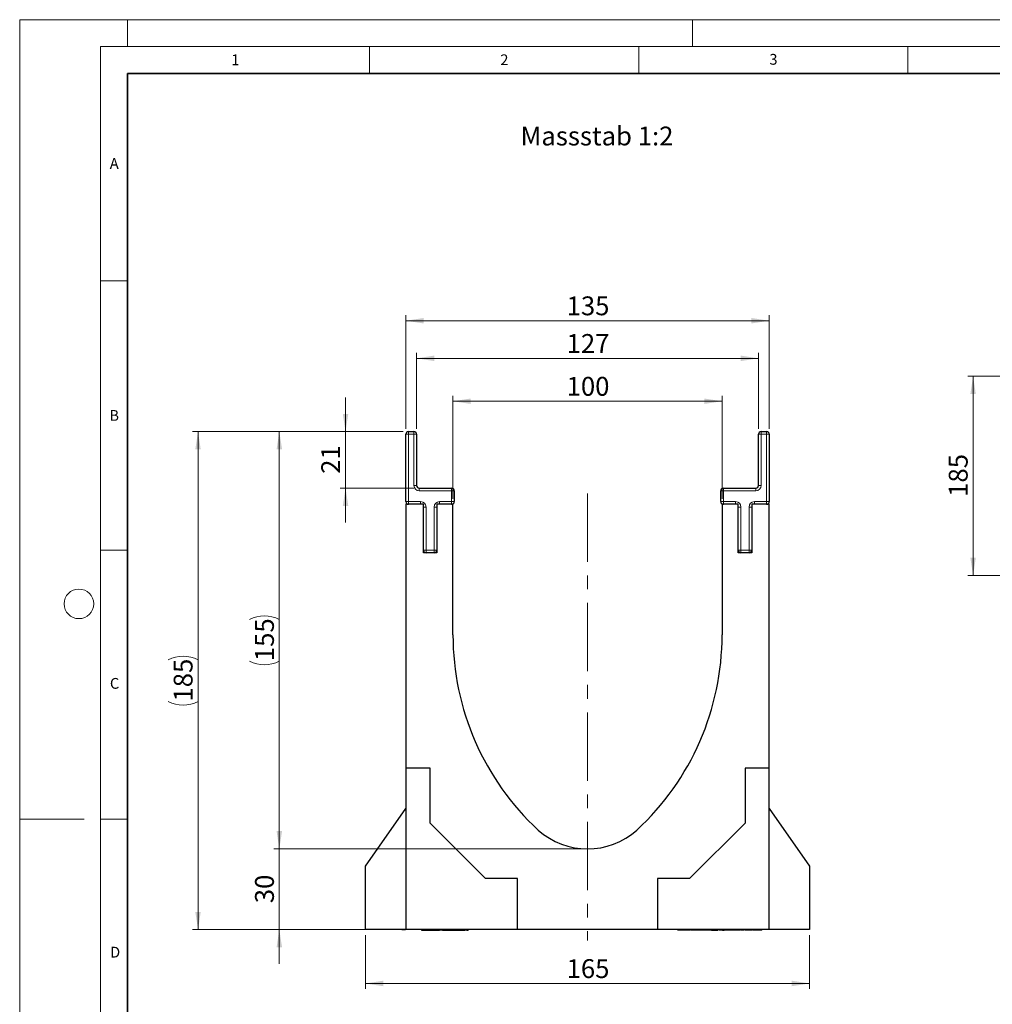
# Model space of a CAD drawing. Units: millimetres. Extents: x 0 to 420, y 0 to 297.
# Drawn here: x 0 to 181, y 114 to 297 of the extents above; entities that cross this region are included whole.
import ezdxf

# ---------------------------------------------------------------- set-up
doc = ezdxf.new("R2010")
doc.units = ezdxf.units.MM
doc.header["$PDSIZE"] = -1
doc.linetypes.add('CENTERX2', pattern=[20.32, 12.7, -2.54, 2.54, -2.54])
doc.styles.add('SLDTEXTSTYLE0', font='TXT', dxfattribs={"width": 0.605})
doc.styles.add('SLDTEXTSTYLE1', font='TXT', dxfattribs={"width": 0.75})
doc.dimstyles.new('SLDDIMSTYLE0', dxfattribs={"dimtxt": 3.5, "dimasz": 3.302, "dimexe": 0, "dimexo": 0.0625, "dimgap": 0.875, "dimtad": 1, "dimlfac": 2, "dimrnd": 1e-09, "dimzin": 12, "dimdsep": 46, "dimtxsty": 'SLDTEXTSTYLE1', "dimsah": 1, "dimcen": 0.09, "dimadec": 0, "dimazin": 3, "dimtfac": 1, "dimtofl": 0, "dimtmove": 0, "dimatfit": 3, "dimfxl": 0, "dimfrac": 2, "dimtolj": 1, "dimtzin": 12, "dimarcsym": 0})
doc.dimstyles.new('SLDDIMSTYLE1', dxfattribs={"dimtxt": 3.5, "dimasz": 3.302, "dimexe": 0, "dimexo": 0.0625, "dimgap": 0.875, "dimtad": 1, "dimlfac": 2, "dimrnd": 1e-09, "dimzin": 12, "dimdsep": 46, "dimtxsty": 'SLDTEXTSTYLE1', "dimsah": 1, "dimcen": 0.09, "dimadec": 0, "dimazin": 3, "dimtfac": 1, "dimtmove": 0, "dimatfit": 0, "dimfxl": 0, "dimfrac": 2, "dimtolj": 1, "dimtzin": 12, "dimarcsym": 0})
doc.dimstyles.new('SLDDIMSTYLE2', dxfattribs={"dimtxt": 3.5, "dimasz": 3.302, "dimexe": 0, "dimexo": 0.0625, "dimgap": 0.875, "dimtad": 1, "dimlfac": 5, "dimrnd": 1e-09, "dimzin": 12, "dimdsep": 46, "dimtxsty": 'SLDTEXTSTYLE1', "dimsah": 1, "dimcen": 0.09, "dimadec": 0, "dimazin": 3, "dimtfac": 1, "dimtofl": 0, "dimtmove": 0, "dimatfit": 3, "dimfxl": 0, "dimfrac": 2, "dimtolj": 1, "dimtzin": 12, "dimarcsym": 0})

# ---------------------------------------------------------------- blocks, each defined once
blk = doc.blocks.new('_D')
at = {"color": 179, "linetype": 'Continuous', "lineweight": 18}
for p, q in [((71.23, 220.49), (47.23, 220.49)), ((48.23, 142.99), (48.23, 220.49)), ((104.48, 142.99), (47.23, 142.99))]:
    blk.add_line(p, q, dxfattribs=at)
for centre, start, end in [((45.45, 180.06), 63.4349, 116.5651), ((45.45, 183.41), 243.4349, 296.5651)]:
    blk.add_arc(centre, 6.21, start, end, dxfattribs=at)
for points in [[(48.23, 220.49), (47.72, 217.19), (48.74, 217.19)], [(48.23, 142.99), (48.74, 146.29), (47.72, 146.29)]]:
    blk.add_solid(points, dxfattribs=at)
at = {"color": 179, "linetype": 'Continuous', "lineweight": 18, "insert": (43.72, 177.86), "char_height": 3.5, "attachment_point": 1, "rotation": 90, "style": 'SLDTEXTSTYLE1'}
blk.add_mtext('155', dxfattribs=at)
blk = doc.blocks.new('_D_1')
at = {"color": 179, "linetype": 'Continuous', "lineweight": 18}
for p, q in [((48.23, 142.99), (48.23, 149.34)), ((104.48, 142.99), (47.23, 142.99)), ((48.23, 142.99), (48.23, 127.99)), ((70.73, 127.99), (47.23, 127.99)), ((48.23, 127.99), (48.23, 121.64))]:
    blk.add_line(p, q, dxfattribs=at)
for points in [[(48.23, 142.99), (48.74, 146.29), (47.72, 146.29)], [(48.23, 127.99), (47.72, 124.69), (48.74, 124.69)]]:
    blk.add_solid(points, dxfattribs=at)
at = {"color": 179, "linetype": 'Continuous', "lineweight": 18, "insert": (43.72, 132.9), "char_height": 3.5, "attachment_point": 1, "rotation": 90, "style": 'SLDTEXTSTYLE1'}
blk.add_mtext('30', dxfattribs=at)
blk = doc.blocks.new('_D_2')
at = {"color": 179, "linetype": 'Continuous', "lineweight": 18}
for p, q in [((64.23, 126.99), (64.23, 116.99)), ((146.73, 126.99), (146.73, 116.99)), ((64.23, 117.99), (146.73, 117.99))]:
    blk.add_line(p, q, dxfattribs=at)
for points in [[(64.23, 117.99), (67.53, 117.48), (67.53, 118.5)], [(146.73, 117.99), (143.43, 118.5), (143.43, 117.48)]]:
    blk.add_solid(points, dxfattribs=at)
at = {"color": 179, "linetype": 'Continuous', "lineweight": 18, "insert": (101.6, 122.5), "char_height": 3.5, "attachment_point": 1, "style": 'SLDTEXTSTYLE1'}
blk.add_mtext('165', dxfattribs=at)
blk = doc.blocks.new('_D_3')
at = {"color": 179, "linetype": 'Continuous', "lineweight": 18}
for p, q in [((71.23, 220.49), (32.13, 220.49)), ((33.13, 127.99), (33.13, 220.49)), ((70.73, 127.99), (32.13, 127.99))]:
    blk.add_line(p, q, dxfattribs=at)
for centre, start, end in [((30.35, 172.56), 63.4349, 116.5651), ((30.35, 175.91), 243.4349, 296.5651)]:
    blk.add_arc(centre, 6.21, start, end, dxfattribs=at)
for points in [[(33.13, 220.49), (32.62, 217.19), (33.63, 217.19)], [(33.13, 127.99), (33.63, 131.29), (32.62, 131.29)]]:
    blk.add_solid(points, dxfattribs=at)
at = {"color": 179, "linetype": 'Continuous', "lineweight": 18, "insert": (28.61, 170.36), "char_height": 3.5, "attachment_point": 1, "rotation": 90, "style": 'SLDTEXTSTYLE1'}
blk.add_mtext('185', dxfattribs=at)
blk = doc.blocks.new('_D_4')
at = {"color": 179, "linetype": 'Continuous', "lineweight": 18}
for p, q in [((73.73, 220.99), (73.73, 235.1)), ((137.23, 234.1), (73.73, 234.1)), ((137.23, 220.99), (137.23, 235.1))]:
    blk.add_line(p, q, dxfattribs=at)
for points in [[(73.73, 234.1), (77.03, 233.59), (77.03, 234.61)], [(137.23, 234.1), (133.93, 234.61), (133.93, 233.59)]]:
    blk.add_solid(points, dxfattribs=at)
at = {"color": 179, "linetype": 'Continuous', "lineweight": 18, "insert": (101.6, 238.61), "char_height": 3.5, "attachment_point": 1, "style": 'SLDTEXTSTYLE1'}
blk.add_mtext('127', dxfattribs=at)
blk = doc.blocks.new('_D_5')
at = {"color": 179, "linetype": 'Continuous', "lineweight": 18}
for p, q in [((71.73, 220.99), (71.73, 242.09)), ((139.23, 220.99), (139.23, 242.09)), ((139.23, 241.09), (71.73, 241.09))]:
    blk.add_line(p, q, dxfattribs=at)
for points in [[(71.73, 241.09), (75.03, 240.58), (75.03, 241.59)], [(139.23, 241.09), (135.93, 241.59), (135.93, 240.58)]]:
    blk.add_solid(points, dxfattribs=at)
at = {"color": 179, "linetype": 'Continuous', "lineweight": 18, "insert": (101.6, 245.6), "char_height": 3.5, "attachment_point": 1, "style": 'SLDTEXTSTYLE1'}
blk.add_mtext('135', dxfattribs=at)
blk = doc.blocks.new('_D_6')
at = {"color": 179, "linetype": 'Continuous', "lineweight": 18}
for p, q in [((80.48, 207.99), (80.48, 227.13)), ((130.48, 207.99), (130.48, 227.13)), ((80.48, 226.13), (130.48, 226.13))]:
    blk.add_line(p, q, dxfattribs=at)
for points in [[(80.48, 226.13), (83.78, 225.63), (83.78, 226.64)], [(130.48, 226.13), (127.18, 226.64), (127.18, 225.63)]]:
    blk.add_solid(points, dxfattribs=at)
at = {"color": 179, "linetype": 'Continuous', "lineweight": 18, "insert": (101.6, 230.65), "char_height": 3.5, "attachment_point": 1, "style": 'SLDTEXTSTYLE1'}
blk.add_mtext('100', dxfattribs=at)
blk = doc.blocks.new('_D_7')
at = {"color": 179, "linetype": 'Continuous', "lineweight": 18}
for p, q in [((60.53, 220.49), (60.53, 226.84)), ((71.23, 220.49), (59.53, 220.49)), ((60.53, 209.99), (60.53, 220.49)), ((73.23, 209.99), (59.53, 209.99)), ((60.53, 209.99), (60.53, 203.64))]:
    blk.add_line(p, q, dxfattribs=at)
for points in [[(60.53, 220.49), (61.04, 223.79), (60.02, 223.79)], [(60.53, 209.99), (60.02, 206.69), (61.04, 206.69)]]:
    blk.add_solid(points, dxfattribs=at)
at = {"color": 179, "linetype": 'Continuous', "lineweight": 18, "insert": (56.02, 212.65), "char_height": 3.5, "attachment_point": 1, "rotation": 90, "style": 'SLDTEXTSTYLE1'}
blk.add_mtext('21', dxfattribs=at)
blk = doc.blocks.new('_D_8')
at = {"color": 179, "linetype": 'Continuous', "lineweight": 18}
for p, q in [((189.12, 230.76), (176.1, 230.76)), ((177.1, 230.76), (177.1, 193.76)), ((188.92, 193.76), (176.1, 193.76))]:
    blk.add_line(p, q, dxfattribs=at)
for points in [[(177.1, 230.76), (176.59, 227.46), (177.61, 227.46)], [(177.1, 193.76), (177.61, 197.07), (176.59, 197.07)]]:
    blk.add_solid(points, dxfattribs=at)
at = {"color": 179, "linetype": 'Continuous', "lineweight": 18, "insert": (172.59, 208.38), "char_height": 3.5, "attachment_point": 1, "rotation": 90, "style": 'SLDTEXTSTYLE1'}
blk.add_mtext('185', dxfattribs=at)

msp = doc.modelspace()

# ---------------------------------------------------------------- linework, layer by layer
at = {"color": 7, "linetype": 'Continuous', "lineweight": 18}
for p, q in [((0, 0), (0, 297)), ((0, 297), (420, 297)), ((20, 292), (20, 297)), ((125, 292), (125, 297)), ((15, 292), (415, 292)), ((15, 292), (15, 5)), ((65, 292), (65, 287)), ((115, 292), (115, 287)), ((165, 292), (165, 287)), ((15, 248.5), (20, 248.5)), ((15, 198.5), (20, 198.5)), ((12, 148.5), (0, 148.5)), ((15, 148.5), (20, 148.5))]:
    msp.add_line(p, q, dxfattribs=at)
at = {"color": 7, "linetype": 'Continuous', "lineweight": 35}
for p, q in [((20, 287), (20, 10)), ((410, 287), (20, 287))]:
    msp.add_line(p, q, dxfattribs=at)
at = {"color": 7, "linetype": 'Continuous', "lineweight": 25}
for p, q in [((71.7321, 207.4875), (71.7321, 219.9875)), ((72.2321, 220.4875), (73.2321, 220.4875)), ((73.7321, 219.9875), (73.7321, 210.4875)), ((137.2321, 210.4875), (137.2321, 219.9875)), ((137.7321, 220.4875), (138.7321, 220.4875)), ((139.2321, 219.9875), (139.2321, 207.4875)), ((74.2321, 209.9875), (80.2321, 209.9875)), ((80.7321, 209.4875), (80.7321, 207.4875)), ((130.2321, 207.4875), (130.2321, 209.4875)), ((130.7321, 209.9875), (136.7321, 209.9875)), ((74.9821, 206.9875), (71.7321, 206.9875)), ((71.7321, 206.9875), (71.7321, 157.9875)), ((74.9821, 197.9875), (74.9821, 206.9875)), ((77.4821, 206.9875), (77.4821, 197.9875)), ((80.4821, 206.9875), (77.4821, 206.9875)), ((80.4821, 182.7375), (80.4821, 206.9875)), ((130.4821, 206.9875), (130.4821, 182.7375)), ((133.4821, 206.9875), (130.4821, 206.9875)), ((133.4821, 197.9875), (133.4821, 206.9875)), ((135.9821, 206.9875), (135.9821, 197.9875)), ((139.2321, 206.9875), (135.9821, 206.9875)), ((139.2321, 157.9875), (139.2321, 206.9875)), ((77.4821, 197.9875), (74.9821, 197.9875)), ((135.9821, 197.9875), (133.4821, 197.9875)), ((71.7321, 157.9875), (71.7321, 127.9875)), ((76.2321, 157.9875), (71.7321, 157.9875)), ((76.2321, 147.7804), (76.2321, 157.9875)), ((134.7321, 157.9875), (134.7321, 147.7804)), ((139.2321, 157.9875), (134.7321, 157.9875)), ((139.2321, 127.9875), (139.2321, 157.9875)), ((64.2321, 139.7764), (71.7321, 150.4875)), ((139.2321, 150.4875), (146.7321, 139.7764)), ((86.525, 137.4875), (76.2321, 147.7804)), ((134.7321, 147.7804), (124.4392, 137.4875)), ((64.2321, 127.9875), (64.2321, 139.7764)), ((146.7321, 139.7764), (146.7321, 127.9875)), ((92.4821, 137.4875), (86.525, 137.4875)), ((92.4821, 127.9875), (92.4821, 137.4875)), ((124.4392, 137.4875), (118.4821, 137.4875)), ((118.4821, 137.4875), (118.4821, 127.9875)), ((71.7321, 127.9875), (64.2321, 127.9875)), ((92.4821, 127.9875), (71.7321, 127.9875)), ((74.6174, 127.9875), (74.6174, 127.8875)), ((74.6174, 127.8875), (75.3819, 127.8875)), ((75.3819, 127.8875), (77.9924, 127.8875)), ((77.9924, 127.8875), (77.9924, 127.9875)), ((78.5501, 127.8875), (77.9924, 127.8875)), ((78.5501, 127.9875), (78.5501, 127.8875)), ((78.5501, 127.8875), (80.3305, 127.8875)), ((80.3305, 127.8875), (80.3305, 127.9875)), ((80.3305, 127.8875), (81.471, 127.8875)), ((81.471, 127.8875), (81.471, 127.9875)), ((81.471, 127.8875), (81.7171, 127.8875)), ((81.7171, 127.8875), (81.7171, 127.9875)), ((81.7171, 127.8875), (82.6793, 127.8875)), ((82.6793, 127.8875), (82.6793, 127.9875)), ((83.0708, 127.8875), (82.6793, 127.8875)), ((83.0708, 127.9875), (83.0708, 127.8875)), ((83.0708, 127.8875), (83.3169, 127.8875)), ((83.3169, 127.9875), (83.3169, 127.8875)), ((118.4821, 127.9875), (92.4821, 127.9875)), ((139.2321, 127.9875), (118.4821, 127.9875)), ((122.2739, 127.8875), (122.2739, 127.9875)), ((124.5845, 127.8875), (124.5845, 127.9875)), ((124.8668, 127.8875), (124.5845, 127.8875)), ((124.8668, 127.8875), (124.8668, 127.9875)), ((125.9584, 127.8875), (124.8668, 127.8875)), ((125.1269, 127.875), (125.1269, 127.8875)), ((125.9584, 127.8875), (125.9584, 127.9875)), ((126.2221, 127.8875), (125.9584, 127.8875)), ((126.2221, 127.8875), (126.2221, 127.9875)), ((127.1932, 127.8875), (126.2221, 127.8875)), ((127.2445, 127.9875), (127.2445, 127.8875)), ((127.3255, 127.8875), (127.2445, 127.8875)), ((127.3547, 127.8875), (127.3547, 127.9875)), ((127.5073, 127.8875), (127.3547, 127.8875)), ((127.5073, 127.8875), (127.5073, 127.9875)), ((128.4403, 127.8875), (127.5073, 127.8875)), ((128.52, 127.9875), (128.52, 127.875)), ((129.2924, 127.8875), (129.1333, 127.8875)), ((129.9247, 127.9875), (129.9247, 127.875)), ((131.865, 127.8875), (131.865, 127.9875)), ((132.6924, 127.8875), (131.865, 127.8875)), ((132.3321, 127.875), (132.3321, 127.8875)), ((132.6924, 127.8875), (132.6924, 127.9875)), ((132.8516, 127.8875), (132.6924, 127.8875)), ((132.8516, 127.8875), (132.8516, 127.9875)), ((133.467, 127.8875), (132.8516, 127.8875)), ((133.467, 127.8875), (133.467, 127.9875)), ((133.6157, 127.8875), (133.467, 127.8875)), ((133.6157, 127.8875), (133.6157, 127.9875)), ((133.7903, 127.8875), (133.6157, 127.8875)), ((133.8778, 127.9875), (133.8778, 127.8875)), ((134.7724, 127.8875), (134.7724, 127.9875)), ((136.1948, 127.8875), (136.1948, 127.9875)), ((136.495, 127.8875), (136.1948, 127.8875)), ((136.4729, 127.875), (136.4729, 127.8875)), ((136.495, 127.8875), (136.495, 127.9875)), ((136.7699, 127.8875), (136.495, 127.8875)), ((136.7068, 127.875), (136.7068, 127.8875)), ((136.7699, 127.9875), (136.7699, 127.8875)), ((137.5605, 127.8875), (136.7699, 127.8875)), ((137.5605, 127.8875), (137.5605, 127.9875)), ((137.8607, 127.8875), (137.5605, 127.8875)), ((137.8607, 127.8875), (137.8607, 127.9875)), ((146.7321, 127.9875), (139.2321, 127.9875))]:
    msp.add_line(p, q, dxfattribs=at)
at = {"color": 8, "linetype": 'Continuous', "lineweight": 18}
for p, q in [((71.7321, 219.9875), (72.2321, 219.9875)), ((72.2321, 219.9875), (72.2321, 220.4875)), ((72.2321, 219.9875), (72.2321, 207.4875)), ((73.2321, 219.9875), (72.2321, 219.9875)), ((73.2321, 219.9875), (73.2321, 220.4875)), ((73.2321, 210.4875), (73.2321, 219.9875)), ((73.2321, 219.9875), (73.7321, 219.9875)), ((137.2321, 219.9875), (137.7321, 219.9875)), ((137.7321, 220.4875), (137.7321, 219.9875)), ((137.7321, 219.9875), (137.7321, 210.4875)), ((138.7321, 219.9875), (137.7321, 219.9875)), ((138.7321, 220.4875), (138.7321, 219.9875)), ((139.2321, 219.9875), (138.7321, 219.9875)), ((138.7321, 207.4875), (138.7321, 219.9875)), ((73.2321, 210.4875), (73.7321, 210.4875)), ((137.2321, 210.4875), (137.7321, 210.4875)), ((74.2321, 209.4875), (74.2321, 209.9875)), ((80.2321, 209.4875), (74.2321, 209.4875)), ((80.2321, 209.4875), (80.2321, 209.9875)), ((80.2321, 209.4875), (80.7321, 209.4875)), ((80.2321, 207.4875), (80.2321, 209.4875)), ((130.7321, 209.4875), (130.2321, 209.4875)), ((130.7321, 209.9875), (130.7321, 209.4875)), ((130.7321, 209.4875), (130.7321, 207.4875)), ((136.7321, 209.4875), (130.7321, 209.4875)), ((136.7321, 209.9875), (136.7321, 209.4875)), ((71.7321, 207.4875), (72.2321, 207.4875)), ((72.2321, 206.9875), (72.2321, 207.4875)), ((72.2321, 207.4875), (74.4821, 207.4875)), ((74.4821, 206.9875), (74.4821, 207.4875)), ((77.9821, 207.4875), (80.2321, 207.4875)), ((77.9821, 207.4875), (77.9821, 206.9875)), ((80.2321, 207.4875), (80.7321, 207.4875)), ((80.2321, 207.4875), (80.2321, 206.9875)), ((130.7321, 207.4875), (130.2321, 207.4875)), ((130.7321, 207.4875), (130.7321, 206.9875)), ((130.7321, 207.4875), (132.9821, 207.4875)), ((132.9821, 207.4875), (132.9821, 206.9875)), ((136.4821, 206.9875), (136.4821, 207.4875)), ((136.4821, 207.4875), (138.7321, 207.4875)), ((138.7321, 206.9875), (138.7321, 207.4875)), ((139.2321, 207.4875), (138.7321, 207.4875)), ((74.9821, 206.4875), (75.4821, 206.4875)), ((75.4821, 206.4875), (75.4821, 198.4875)), ((76.9821, 198.4875), (76.9821, 206.4875)), ((77.4821, 206.4875), (76.9821, 206.4875)), ((133.9821, 206.4875), (133.4821, 206.4875)), ((133.9821, 206.4875), (133.9821, 198.4875)), ((135.4821, 206.4875), (135.9821, 206.4875)), ((135.4821, 198.4875), (135.4821, 206.4875)), ((74.9821, 198.4875), (75.4821, 198.4875)), ((75.4821, 197.9875), (75.4821, 198.4875)), ((75.4821, 198.4875), (76.9821, 198.4875)), ((76.9821, 197.9875), (76.9821, 198.4875)), ((77.4821, 198.4875), (76.9821, 198.4875)), ((133.9821, 198.4875), (133.4821, 198.4875)), ((133.9821, 198.4875), (133.9821, 197.9875)), ((133.9821, 198.4875), (135.4821, 198.4875)), ((135.4821, 198.4875), (135.4821, 197.9875)), ((135.4821, 198.4875), (135.9821, 198.4875)), ((129.0458, 127.9875), (129.0458, 127.8875)), ((130.3964, 127.8875), (130.3964, 127.9875))]:
    msp.add_line(p, q, dxfattribs=at)
at = {"color": 179, "linetype": 'CENTERX2', "lineweight": 18}
msp.add_line((105.4821, 208.9875), (105.4821, 125.9875), dxfattribs=at)
at = {"color": 7, "linetype": 'Continuous', "lineweight": 18}
msp.add_circle((11, 188.5), 2.75, dxfattribs=at)
at = {"color": 7, "linetype": 'Continuous', "lineweight": 25}
for centre, radius, start, end in [((72.2321, 219.9875), 0.5, 90, 180), ((73.2321, 219.9875), 0.5, 0, 90), ((137.7321, 219.9875), 0.5, 90, 180), ((138.7321, 219.9875), 0.5, 0, 90), ((74.2321, 210.4875), 0.5, 180, 270), ((136.7321, 210.4875), 0.5, 270, 0), ((80.2321, 209.4875), 0.5, 0, 90), ((130.7321, 209.4875), 0.5, 90, 180), ((72.2321, 207.4875), 0.5, 180, 270), ((80.2321, 207.4875), 0.5, 270, 0), ((130.7321, 207.4875), 0.5, 180, 270), ((138.7321, 207.4875), 0.5, 270, 0), ((75.4821, 198.4875), 0.5, 180, 270), ((76.9821, 198.4875), 0.5, 270, 0), ((133.9821, 198.4875), 0.5, 180, 270), ((135.4821, 198.4875), 0.5, 270, 0), ((129.8922, 182.7375), 49.4102, 180, 227.193664), ((81.0719, 182.7375), 49.4102, 312.806336, 0), ((105.4821, 156.7375), 13.75, 228.198156, 311.801844)]:
    msp.add_arc(centre, radius, start, end, dxfattribs=at)
at = {"color": 8, "linetype": 'Continuous', "lineweight": 18}
for centre, start, end in [((74.2321, 210.4875), 180, 270), ((136.7321, 210.4875), 270, 0), ((74.4821, 206.4875), 0, 90), ((77.9821, 206.4875), 90, 180), ((132.9821, 206.4875), 0, 90), ((136.4821, 206.4875), 90, 180)]:
    msp.add_arc(centre, 1, start, end, dxfattribs=at)
at = {"color": 7, "linetype": 'Continuous', "lineweight": 25}
for points, knots in [([(70.9821, 127.9875), (71.0109, 127.9875), (71.065, 127.9875), (71.4602, 127.9875), (71.6446, 127.9875)], [0, 0, 0, 0, 0.53354918, 1, 1, 1, 1]), ([(124.497, 127.8875), (124.4716, 127.8875), (124.3625, 127.8875), (124.0981, 127.8875), (123.7518, 127.8875), (123.3071, 127.8875), (122.8489, 127.8875), (122.466, 127.8875), (122.2739, 127.8875)], [0, 0, 0, 0, 0.04201907, 0.18079613, 0.3198438, 0.44773605, 0.72294398, 1, 1, 1, 1]), ([(128.5278, 127.8875), (128.5288, 127.8875), (128.5311, 127.8875), (128.6516, 127.8875), (128.826, 127.8875), (128.9895, 127.8875), (129.0458, 127.8875)], [0, 0, 0, 0, 0.181967904, 0.429958883, 0.803869803, 1, 1, 1, 1]), ([(129.0458, 127.8875), (129.1248, 127.8875), (129.2826, 127.8875), (129.5349, 127.8875), (129.6819, 127.8875), (129.7548, 127.8875)], [0, 0, 0, 0, 0.33527315, 0.66993591, 1, 1, 1, 1]), ([(130.3964, 127.8875), (130.3146, 127.8875), (130.1518, 127.8875), (130.0019, 127.8875), (129.9216, 127.8875), (129.9315, 127.8875), (129.934, 127.8875)], [0, 0, 0, 0, 0.32187996, 0.64056705, 0.90980289, 1, 1, 1, 1]), ([(131.7775, 127.8875), (131.6328, 127.8875), (131.4012, 127.8875), (131.0091, 127.8875), (130.6799, 127.8875), (130.4837, 127.8875), (130.3964, 127.8875)], [0, 0, 0, 0, 0.37188173, 0.59520187, 0.81977405, 1, 1, 1, 1]), ([(130.5714, 127.8875), (130.5868, 127.8875), (130.6835, 127.8875), (130.7959, 127.8875), (130.8916, 127.8875), (130.8792, 127.8875), (130.8767, 127.8875)], [0, 0, 0, 0, 0.07741513, 0.48646078, 0.89893413, 1, 1, 1, 1]), ([(134.6017, 127.8875), (134.5608, 127.8875), (134.4318, 127.8875), (134.1613, 127.8875), (134.003, 127.8875), (133.8778, 127.8875)], [0, 0, 0, 0, 0.08846896, 0.27861576, 1, 1, 1, 1]), ([(136.0723, 127.8875), (136.0092, 127.8875), (135.8693, 127.8875), (135.6459, 127.8875), (135.437, 127.8875), (135.231, 127.8875), (135.0235, 127.8875), (134.8798, 127.8875), (134.7724, 127.8875)], [0, 0, 0, 0, 0.074334853, 0.164964209, 0.248107654, 0.330211244, 0.499448792, 1, 1, 1, 1])]:
    msp.add_open_spline(points, degree=3, knots=knots, dxfattribs=at)
at = {"color": 179, "linetype": 'Continuous', "lineweight": 18}
msp.add_point((105.4821, 142.9875), dxfattribs=at)

# ---------------------------------------------------------------- texts
at = {"color": 7, "linetype": 'Continuous', "lineweight": 18, "char_height": 2, "attachment_point": 2, "style": 'SLDTEXTSTYLE0'}
for s, insert in [('1', (40.051, 290.553)), ('2', (90.0332, 290.5567)), ('3', (140.0166, 290.6379)), ('A', (17.561, 271.2966)), ('B', (17.5517, 224.4926)), ('C', (17.6275, 174.7262)), ('D', (17.7359, 124.8018))]:
    msp.add_mtext(s, dxfattribs=dict(at, insert=insert))
at = {"color": 179, "linetype": 'Continuous', "lineweight": 18, "insert": (93.0296, 277.1452), "char_height": 3.5, "attachment_point": 1, "style": 'SLDTEXTSTYLE1'}
msp.add_mtext('Massstab 1:2', dxfattribs=at)

# ---------------------------------------------------------------- dimensions: what is measured, and where the dimension line sits
at = {"color": 179, "linetype": 'Continuous', "lineweight": 18}
for base, p1, p2, picture, middle in [((71.7321, 241.0869), (139.2321, 219.9875), (71.7321, 219.9875), '_D_5', (105.4821, 241.0869)), ((73.7321, 234.0992), (137.2321, 219.9875), (73.7321, 219.9875), '_D_4', (105.4821, 234.0992)), ((146.7321, 117.9875), (64.2321, 127.9875), (146.7321, 127.9875), '_D_2', (105.4821, 117.9875))]:
    dim = msp.add_linear_dim(base=base, p1=p1, p2=p2, dimstyle='SLDDIMSTYLE0', dxfattribs=at)
    dim.commit()
    dim.dimension.update_dxf_attribs({"geometry": picture, "text_midpoint": middle, "dimtype": 160})
for base, p1, p2, angle, dimstyle, picture, middle in [((130.4821, 226.1333), (80.4821, 206.9875), (130.4821, 206.9875), 0, 'SLDDIMSTYLE0', '_D_6', (105.4821, 226.1333)), ((177.0984, 193.763), (190.1224, 230.763), (189.9224, 193.763), 90, 'SLDDIMSTYLE2', '_D_8', (177.0984, 212.263)), ((60.5299, 220.4875), (74.2321, 209.9875), (72.2321, 220.4875), 90, 'SLDDIMSTYLE1', '_D_7', (60.5299, 215.2375)), ((48.2321, 127.9875), (105.4821, 142.9875), (71.7321, 127.9875), 90, 'SLDDIMSTYLE1', '_D_1', (48.2321, 135.4875))]:
    dim = msp.add_linear_dim(base=base, p1=p1, p2=p2, angle=angle, dimstyle=dimstyle, dxfattribs=at)
    dim.commit()
    dim.dimension.update_dxf_attribs({"geometry": picture, "text_midpoint": middle, "dimtype": 160})
for base, p1, picture, middle in [((33.1259, 220.4875), (71.7321, 127.9875), '_D_3', (33.1259, 174.2375)), ((48.2321, 220.4875), (105.4821, 142.9875), '_D', (48.2321, 181.7375))]:
    dim = msp.add_linear_dim(base=base, p1=p1, p2=(72.2321, 220.4875), angle=90, text='(<>)', dimstyle='SLDDIMSTYLE0', dxfattribs=at)
    dim.commit()
    dim.dimension.update_dxf_attribs({"geometry": picture, "text_midpoint": middle, "dimtype": 160})

doc.saveas('drawing.dxf')
